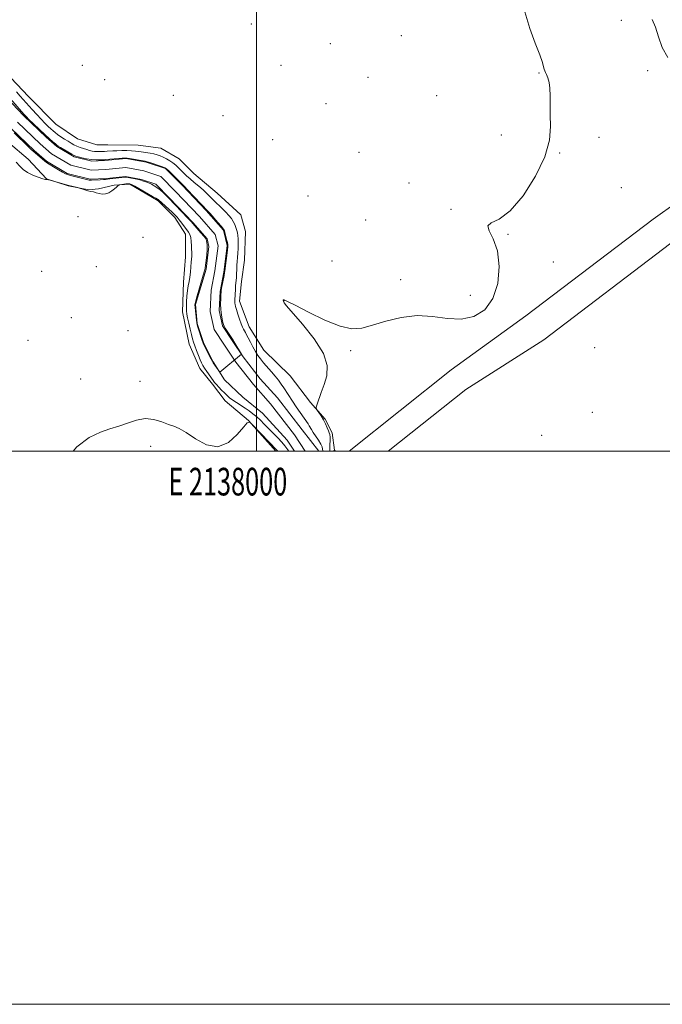
# Model space of a CAD drawing. Extents: x 2137300 to 2140200, y 312300 to 315200.
# Drawn here: x 2137914 to 2138147, y 312300 to 312656 of the extents above; entities that cross this region are included whole.
import ezdxf
from ezdxf.enums import TextEntityAlignment as Align

# ---------------------------------------------------------------- set-up
doc = ezdxf.new("R2010")
doc.units = 0
doc.header["$MEASUREMENT"] = 0
for name, color, linetype, lineweight in [('BRIDGE - OVERPASS', 214, 'Continuous', 13), ('DTM HARD BREAKLINE', 7, 'Continuous', 0), ('DTM SPOT ELEVATION', 2, 'Continuous', 13), ('GRID LINE', 7, 'Continuous', 0), ('GRID TEXT', 7, 'Continuous', 0), ('INDEX CONTOUR', 41, 'Continuous', 13), ('INTERMEDIATE CONTOUR', 44, 'Continuous', 0), ('STREAM - RIVER CENTERLINE', 11, 'Continuous', 0), ('STREAM - RIVER DOUBLE LINE', 5, 'Continuous', 0)]:
    doc.layers.add(name, color=color, linetype=linetype, lineweight=lineweight)
doc.styles.add('Style-WORKING', font='WORKING.shx')

msp = doc.modelspace()

# ---------------------------------------------------------------- linework, layer by layer
at = {"layer": 'BRIDGE - OVERPASS', "extrusion": (0.002813, -0.006482, 0.999975), "elevation": 4833.833, "flags": 128}
msp.add_lwpolyline([(2138017.443, 312538.239), (2138017.726, 312537.899), (2138017.443, 312538.239), (2138017.015, 312537.899)], dxfattribs=at)
at = {"layer": 'DTM HARD BREAKLINE'}
for points in [[(2138033.563, 312500, 845.313), (2138070.43, 312529.45, 844.77), (2138097.38, 312548.98, 844.49), (2138143.35, 312583.93, 845.18), (2138178.59, 312608.94, 846.28), (2138206.58, 312629.16, 847.38), (2138219.04, 312643.23, 849.18), (2138223.92, 312655.96, 850.79)], [(2138047.666, 312500, 845.185), (2138075.67, 312522.37, 844.77), (2138103.82, 312540.31, 844.49), (2138149.75, 312575.23, 845.18), (2138184.88, 312600.16, 846.28), (2138213.87, 312621.11, 847.38), (2138230.15, 312636.6, 849.31), (2138238.1, 312643.12, 850.79)], [(2137909.19, 312637.14, 843.41), (2137917.66, 312628.25, 843.3), (2137927.54, 312618.29, 843.69), (2137935.31, 312612.95, 843.55), (2137942.39, 312610.79, 843.62), (2137946.28, 312610.78, 843.55), (2137957.26, 312610.73, 843.48), (2137965.41, 312609.63, 843.48), (2137972.12, 312605.71, 843.48), (2137977.41, 312600.38, 843.55), (2137985.88, 312593.26, 843.3), (2137994.35, 312585.43, 843.41), (2137996.1, 312579.4, 843.34), (2137995.7, 312569.13, 843.27), (2137994.61, 312561.34, 842.84), (2137993.87, 312554.26, 842.63), (2137997.38, 312545.04, 842.84), (2138002.66, 312536.51, 843.19), (2138012.18, 312527.26, 843.51), (2138019.58, 312517.67, 843.9), (2138024.87, 312511.63, 844.19), (2138027.33, 312506.66, 844.36), (2138028.28, 312500.34, 845.49), (2138028.563, 312500, 845.487)], [(2138007.071, 312500, 844.323), (2138007.05, 312500.03, 844.32), (2137997.18, 312511.05, 844), (2137988.71, 312518.17, 843.01), (2137984.13, 312524.21, 842.55), (2137979.55, 312529.89, 842.76), (2137975.69, 312538.77, 843.08), (2137973.25, 312550.46, 842.94), (2137973.65, 312561.09, 842.9), (2137974.4, 312570.3, 842.83), (2137974.43, 312578.44, 842.79), (2137970.56, 312584.48, 842.55), (2137964.56, 312590.53, 842.23), (2137954.31, 312596.59, 842.19), (2137948.64, 312596.26, 841.91), (2137942.97, 312594.87, 841.73), (2137939.43, 312594.53, 841.91), (2137931.99, 312595.97, 842.08), (2137924.21, 312598.48, 841.98), (2137917.51, 312605.6, 841.77), (2137910.45, 312611.65, 841.8)]]:
    msp.add_polyline3d(points, dxfattribs=at)
at = {"layer": 'DTM SPOT ELEVATION'}
for p in [(2137998.21, 312654.49, 842.7), (2138131.9, 312655.81, 845.6), (2138052.34, 312650.28, 843.8), (2138026.75, 312647.36, 842.94), (2137937.08, 312639.53, 843.5), (2138008.94, 312639.51, 843.7), (2138102.09, 312636.72, 843.9), (2138141.39, 312637.62, 845.4), (2137945.17, 312634.33, 843.6), (2138040.29, 312635.24, 843.5), (2137969.97, 312628.75, 842.74), (2138025.17, 312625.62, 843.5), (2138065.11, 312628.62, 843.7), (2137987.96, 312621.34, 843.62), (2138005.84, 312612.71, 843.2), (2138088.51, 312614.31, 843.2), (2138123.77, 312613.46, 844.4), (2138037.02, 312608.03, 843.38), (2138109.54, 312607.86, 844.1), (2138055.1, 312596.99, 843.9), (2138131.84, 312595.29, 844.22), (2138018.67, 312592.31, 843.4), (2138070.29, 312587.52, 843.9), (2137935.49, 312584.85, 843.9), (2138039.44, 312583.57, 843.9), (2137959.03, 312577.38, 843.58), (2138090.89, 312578.46, 844.1), (2138027.33, 312568.77, 843.2), (2138107.3, 312568.41, 844.14), (2137922.38, 312565.03, 842.9), (2137942.13, 312566.75, 843.86), (2138052.17, 312562.06, 843.6), (2138010.02, 312554.41, 844.02), (2138077.28, 312556.37, 843.5), (2137933.09, 312548.25, 842.7), (2137953.61, 312543.59, 843.14), (2137917.45, 312540.11, 842.4), (2138034.08, 312536.37, 844.2), (2138122.21, 312537.45, 845.2), (2137936.51, 312526.16, 843.12), (2137957.97, 312525.26, 843.28), (2138121.42, 312514.05, 844.6), (2138103.13, 312505.75, 844.7), (2137961.85, 312501.75, 844.7)]:
    msp.add_point(p, dxfattribs=at)
at = {"layer": 'GRID LINE', "flags": 128}
for points in [[(2137300, 312300), (2140200, 312300), (2140200, 315200), (2137300, 315200), (2137300, 312300)], [(2137500, 312500), (2140000, 312500), (2140000, 315000), (2137500, 315000), (2137500, 312500)], [(2138000, 312500), (2138000, 315000)]]:
    msp.add_lwpolyline(points, dxfattribs=at)
at = {"layer": 'INDEX CONTOUR', "elevation": 840, "flags": 128}
msp.add_lwpolyline([(2137908.701, 312630.211), (2137915.923, 312621.924), (2137916.746, 312621.042), (2137917.794, 312620.004), (2137919.468, 312618.379), (2137921.523, 312616.407), (2137923.551, 312614.494), (2137925.218, 312612.972), (2137926.474, 312611.868), (2137927.345, 312611.132), (2137927.902, 312610.686), (2137928.42, 312610.33), (2137929.227, 312609.839), (2137933.32, 312607.414), (2137934.134, 312606.964), (2137934.742, 312606.715), (2137935.565, 312606.487), (2137936.905, 312606.15), (2137938.607, 312605.774), (2137940.403, 312605.478), (2137942.052, 312605.349), (2137943.427, 312605.343), (2137945.039, 312605.42), (2137945.6, 312605.459), (2137951.524, 312605.963), (2137952.52, 312606.03), (2137953.246, 312606.004), (2137954.196, 312605.861), (2137959.858, 312604.846), (2137960.533, 312604.682), (2137961.439, 312604.397), (2137966.054, 312602.841), (2137966.941, 312602.504), (2137967.547, 312602.118), (2137968.314, 312601.397), (2137973.96, 312595.753), (2137975.017, 312594.663), (2137982.465, 312586.838), (2137983.292, 312585.91), (2137986.1, 312582.702), (2137987.374, 312581.226), (2137988.105, 312580.336), (2137988.439, 312579.752), (2137988.644, 312579.044), (2137989.248, 312576.582), (2137989.519, 312575.427), (2137989.661, 312574.666), (2137989.663, 312573.935), (2137989.528, 312572.727), (2137988.577, 312565.219), (2137988.467, 312564.448), (2137988.307, 312563.543), (2137987.446, 312559.013), (2137987.291, 312558.123), (2137987.219, 312557.466), (2137987.171, 312556.58), (2137987.108, 312555.123), (2137987.076, 312553.252), (2137987.147, 312551.245), (2137987.357, 312549.358), (2137987.64, 312547.746), (2137987.902, 312546.542), (2137988.089, 312545.799), (2137988.315, 312545.247), (2137988.736, 312544.538), (2137990.374, 312541.995), (2137991.323, 312540.483), (2137992.168, 312539.073), (2137994.577, 312535.088), (2137986.81, 312528.531), (2137984.435, 312531.948), (2137984.133, 312532.448), (2137983.691, 312533.265), (2137981.454, 312537.555), (2137981.026, 312538.417), (2137980.749, 312539.087), (2137980.429, 312540.024), (2137978.865, 312544.802), (2137978.569, 312545.759), (2137978.416, 312546.463), (2137978.303, 312547.379), (2137977.856, 312551.934), (2137977.806, 312552.885), (2137977.941, 312553.814), (2137978.37, 312555.38), (2137980.819, 312563.624), (2137981.26, 312565.184), (2137981.469, 312566.155), (2137981.617, 312567.243), (2137981.83, 312568.961), (2137982.055, 312571.037), (2137982.193, 312573), (2137982.176, 312574.477), (2137982.06, 312575.483), (2137981.93, 312576.129), (2137981.823, 312576.554), (2137981.583, 312577.003), (2137981.004, 312577.755), (2137979.975, 312578.975), (2137977.036, 312582.365), (2137976.422, 312583.047), (2137975.395, 312584.139), (2137968.197, 312591.646), (2137966.528, 312593.3), (2137965.191, 312594.504), (2137963.679, 312595.649), (2137962.133, 312596.525), (2137960.717, 312597.14), (2137958.861, 312597.832), (2137958.255, 312598.039), (2137957.446, 312598.246), (2137956.218, 312598.498), (2137954.821, 312598.757), (2137953.621, 312598.962), (2137952.856, 312599.064), (2137952.248, 312599.067), (2137951.389, 312598.985), (2137947.012, 312598.507), (2137945.481, 312598.31), (2137944.709, 312598.238), (2137943.539, 312598.158), (2137940.364, 312597.986), (2137940.019, 312597.98), (2137939.835, 312597.996), (2137939.61, 312598.039), (2137939.108, 312598.16), (2137932.835, 312599.755), (2137931.761, 312600.049), (2137930.961, 312600.362), (2137929.96, 312600.898), (2137928.431, 312601.788), (2137926.676, 312602.835), (2137925.15, 312603.775), (2137924.178, 312604.415), (2137923.54, 312604.902), (2137919.32, 312608.526), (2137918.654, 312609.134), (2137917.613, 312610.123), (2137912.428, 312615.112)], dxfattribs=at)
at = {"layer": 'INTERMEDIATE CONTOUR', "flags": 128}
for points, elevation in [([(2138097.01, 312658.831), (2138098.755, 312652.882), (2138100.72, 312647.522), (2138102.376, 312643.291), (2138103.335, 312640.559), (2138103.759, 312639.01), (2138103.953, 312638.156), (2138104.17, 312637.559), (2138104.467, 312636.967), (2138104.852, 312636.172), (2138105.31, 312634.998), (2138105.744, 312633.366), (2138106.038, 312631.224), (2138106.12, 312628.534), (2138106.103, 312625.324), (2138106.148, 312621.633), (2138106.266, 312617.448), (2138105.866, 312612.51), (2138104.209, 312606.507), (2138100.831, 312599.417), (2138096.364, 312592.395), (2138091.716, 312586.89), (2138087.715, 312583.889), (2138084.868, 312582.54), (2138083.601, 312581.53), (2138084.103, 312579.734), (2138085.601, 312576.774), (2138087.085, 312572.457), (2138087.698, 312566.805), (2138087.196, 312560.686), (2138085.488, 312555.183), (2138082.553, 312551.177), (2138078.63, 312548.747), (2138074.029, 312547.773), (2138069.016, 312548.009), (2138063.677, 312548.723), (2138058.057, 312549.058), (2138052.274, 312548.394), (2138046.737, 312547.05), (2138041.93, 312545.582), (2138038.097, 312544.518), (2138034.521, 312544.26), (2138030.245, 312545.182), (2138024.697, 312547.438), (2138018.84, 312550.29), (2138014.023, 312552.782), (2138011.241, 312554.186), (2138010.084, 312554.7), (2138009.791, 312554.75), (2138009.723, 312554.696), (2138009.72, 312554.624), (2138009.88, 312553.919), (2138010.048, 312553.633), (2138010.876, 312552.617), (2138016.709, 312545.93), (2138020.929, 312540.634), (2138024.241, 312535.36), (2138025.593, 312530.947), (2138025.406, 312527.314), (2138024.465, 312524.155), (2138023.444, 312521.257), (2138021.907, 312516.973), (2138021.572, 312515.972), (2138021.57, 312515.432), (2138021.901, 312514.891), (2138022.538, 312513.985), (2138023.353, 312512.753), (2138024.191, 312511.333), (2138024.926, 312509.866), (2138025.529, 312508.506), (2138026.001, 312507.411), (2138026.341, 312506.659), (2138026.553, 312506.007), (2138026.642, 312505.134), (2138026.625, 312503.831), (2138026.565, 312502.353), (2138026.538, 312501.067), (2138026.596, 312500.25), (2138026.663, 312500)], 844), ([(2138142.98, 312656.086), (2138144.244, 312653.322), (2138145.291, 312649.855), (2138146.583, 312646.028), (2138148.639, 312642.365)], 846), ([(2137913.265, 312629.907), (2137914.687, 312628.357), (2137918.97, 312623.551), (2137920.622, 312621.738), (2137922.2, 312620.045), (2137923.583, 312618.618), (2137924.752, 312617.463), (2137925.713, 312616.551), (2137926.503, 312615.837), (2137927.268, 312615.209), (2137928.179, 312614.539), (2137929.347, 312613.739), (2137930.656, 312612.878), (2137931.926, 312612.066), (2137933.029, 312611.386), (2137934.042, 312610.82), (2137935.092, 312610.323), (2137936.266, 312609.862), (2137937.499, 312609.441), (2137938.686, 312609.074), (2137939.743, 312608.776), (2137940.673, 312608.553), (2137941.502, 312608.412), (2137942.252, 312608.355), (2137942.961, 312608.355), (2137945.169, 312608.437), (2137946.029, 312608.482), (2137948.169, 312608.619), (2137949.608, 312608.681), (2137951.351, 312608.716), (2137953.203, 312608.711), (2137954.917, 312608.655), (2137956.318, 312608.542), (2137957.53, 312608.384), (2137961.572, 312607.764), (2137962.941, 312607.509), (2137964.135, 312607.215), (2137965.226, 312606.847), (2137966.328, 312606.367), (2137967.513, 312605.751), (2137968.723, 312605.031), (2137969.859, 312604.251), (2137970.851, 312603.448), (2137971.753, 312602.607), (2137973.612, 312600.72), (2137974.714, 312599.64), (2137976.017, 312598.452), (2137977.544, 312597.161), (2137979.167, 312595.822), (2137980.716, 312594.503), (2137982.075, 312593.25), (2137983.337, 312592.006), (2137984.649, 312590.689), (2137987.595, 312587.784), (2137988.962, 312586.413), (2137990.082, 312585.226), (2137990.965, 312584.156), (2137991.652, 312583.101), (2137992.189, 312581.99), (2137992.604, 312580.877), (2137992.922, 312579.848), (2137993.165, 312578.938), (2137993.336, 312577.984), (2137993.433, 312576.77), (2137993.456, 312575.161), (2137993.417, 312573.339), (2137993.33, 312571.564), (2137993.212, 312570.027), (2137993.085, 312568.638), (2137992.973, 312567.233), (2137992.895, 312565.707), (2137992.833, 312564.184), (2137992.763, 312562.841), (2137992.67, 312561.788), (2137992.565, 312560.851), (2137992.467, 312559.789), (2137992.39, 312558.442), (2137992.257, 312554.723), (2137992.244, 312554.051), (2137992.259, 312553.538), (2137992.323, 312553.042), (2137992.484, 312552.354), (2137992.8, 312551.245), (2137993.297, 312549.597), (2137993.892, 312547.725), (2137994.466, 312546.054), (2137994.934, 312544.899), (2137995.316, 312544.144), (2137996.018, 312542.948), (2137996.459, 312542.142), (2137997.053, 312541.009), (2137997.841, 312539.477), (2137998.752, 312537.744), (2137999.684, 312536.071), (2138000.573, 312534.648), (2138001.509, 312533.35), (2138002.62, 312531.982), (2138005.451, 312528.722), (2138006.834, 312527.094), (2138007.985, 312525.642), (2138008.961, 312524.302), (2138009.868, 312522.969), (2138013.04, 312518.14), (2138014.421, 312516.089), (2138018.658, 312509.918), (2138019.114, 312509.19), (2138019.876, 312507.796), (2138020.496, 312506.8), (2138022.438, 312503.96), (2138023.273, 312502.585), (2138023.724, 312501.534), (2138023.915, 312500.755), (2138024.052, 312500.129), (2138024.107, 312500)], 842), ([(2138011.762, 312500), (2138011.729, 312500.041), (2138010.255, 312501.98), (2138009.184, 312503.251), (2138007.734, 312504.814), (2138006.059, 312506.54), (2138002.852, 312509.804), (2138001.459, 312511.187), (2138000.122, 312512.424), (2137998.771, 312513.54), (2137997.37, 312514.58), (2137995.892, 312515.591), (2137992.807, 312517.596), (2137991.444, 312518.519), (2137990.339, 312519.353), (2137989.388, 312520.175), (2137988.449, 312521.08), (2137987.427, 312522.127), (2137986.411, 312523.204), (2137985.546, 312524.161), (2137984.917, 312524.908), (2137984.392, 312525.597), (2137982.057, 312528.868), (2137981.241, 312530.056), (2137980.643, 312531.005), (2137980.169, 312531.915), (2137979.672, 312533.074), (2137979.046, 312534.669), (2137978.367, 312536.467), (2137977.752, 312538.14), (2137977.285, 312539.469), (2137976.904, 312540.695), (2137976.512, 312542.172), (2137976.043, 312544.125), (2137975.56, 312546.269), (2137975.157, 312548.186), (2137974.906, 312549.599), (2137974.788, 312550.783), (2137974.762, 312552.149), (2137974.795, 312553.985), (2137974.894, 312556.08), (2137975.076, 312558.1), (2137975.345, 312559.806), (2137975.653, 312561.341), (2137975.941, 312562.947), (2137976.161, 312564.779), (2137976.323, 312566.661), (2137976.45, 312568.331), (2137976.643, 312570.476), (2137976.686, 312571.092), (2137976.681, 312571.561), (2137976.644, 312572.105), (2137976.6, 312572.971), (2137976.557, 312574.306), (2137976.477, 312575.859), (2137976.3, 312577.284), (2137975.983, 312578.334), (2137975.498, 312579.175), (2137973.033, 312582.487), (2137972.138, 312583.663), (2137971.356, 312584.607), (2137970.559, 312585.458), (2137969.562, 312586.422), (2137964.657, 312590.911), (2137964.469, 312591.058), (2137964.253, 312591.182), (2137963.706, 312591.479), (2137962.505, 312592.156), (2137956.127, 312595.831), (2137954.911, 312596.485), (2137954.23, 312596.723), (2137953.637, 312596.722), (2137952.802, 312596.639), (2137950.638, 312596.381), (2137950.423, 312596.312), (2137950.253, 312596.179), (2137949.963, 312595.925), (2137949.483, 312595.521), (2137948.763, 312594.942), (2137947.779, 312594.205), (2137946.623, 312593.49), (2137945.416, 312593.023), (2137944.256, 312592.956), (2137943.159, 312593.173), (2137942.12, 312593.484), (2137941.128, 312593.743), (2137940.136, 312593.967), (2137939.09, 312594.214), (2137937.973, 312594.521), (2137935.355, 312595.323), (2137932.28, 312596.054), (2137931.801, 312596.185), (2137925.526, 312598.038), (2137925.223, 312598.112), (2137924.851, 312598.19), (2137924.505, 312598.238), (2137924.213, 312598.244), (2137923.736, 312598.306), (2137922.774, 312598.545), (2137921.147, 312599.054), (2137919.168, 312599.81), (2137917.273, 312600.76), (2137915.774, 312601.863), (2137914.508, 312603.128), (2137913.186, 312604.578)], 842), ([(2138007.755, 312500), (2138007.591, 312500.194), (2138007.405, 312500.433), (2137998.756, 312509.409), (2137997.582, 312510.48), (2137996.715, 312510.317), (2137995.415, 312508.781), (2137993.108, 312505.993), (2137989.904, 312503.112), (2137986.085, 312501.559), (2137981.962, 312502.298), (2137977.977, 312504.476), (2137974.599, 312506.784), (2137972.133, 312508.221), (2137970.193, 312509.013), (2137968.221, 312509.691), (2137965.784, 312510.617), (2137962.933, 312511.482), (2137959.847, 312511.802), (2137956.677, 312511.255), (2137953.478, 312510.166), (2137950.282, 312509.017), (2137947.068, 312508.1), (2137943.609, 312506.948), (2137939.624, 312504.905), (2137935.15, 312501.559), (2137933.746, 312500)], 844)]:
    msp.add_lwpolyline(points, dxfattribs=dict(at, elevation=elevation))
at = {"layer": 'STREAM - RIVER CENTERLINE'}
msp.add_polyline3d([(2138017.599, 312500, 840.96), (2138013.82, 312505.91, 840.9), (2138005.1, 312517.17, 840.59), (2137998.92, 312524.09, 840.21), (2137992.56, 312532.19, 840.08), (2137988.53, 312538.3, 839.87), (2137984.75, 312544.01, 839.7), (2137983.29, 312550.58, 839.66), (2137983.64, 312558.18, 839.66), (2137985.01, 312565.27, 839.66), (2137986.17, 312574.24, 839.66), (2137985.16, 312578.36, 839.66), (2137979.45, 312584.87, 839.66), (2137970.81, 312593.94, 839.66), (2137965.45, 312599.34, 839.73), (2137959.33, 312601.41, 839.77), (2137952.81, 312602.59, 839.8), (2137945.54, 312601.89, 839.8), (2137940.25, 312601.6, 839.8), (2137932.93, 312603.46, 839.8), (2137926.01, 312607.59, 839.8), (2137921.84, 312611.15, 839.66), (2137913.72, 312619, 839.7)], dxfattribs=at)
at = {"layer": 'STREAM - RIVER DOUBLE LINE'}
for points in [[(2138022.53, 312500, 840.987), (2138016.48, 312507.79, 840.9), (2138007.6, 312519.25, 840.59), (2138001.42, 312526.18, 840.21), (2137995.2, 312534.09, 840.08), (2137991.24, 312540.09, 839.87), (2137987.79, 312545.31, 839.87), (2137986.55, 312550.87, 839.87), (2137986.87, 312557.8, 839.86), (2137988.22, 312564.75, 839.86), (2137989.47, 312574.42, 839.86), (2137988.12, 312579.9, 839.86), (2137981.85, 312587.07, 839.86), (2137973.14, 312596.2, 839.85), (2137967.21, 312602.18, 839.85), (2137960.15, 312604.56, 839.85), (2137952.94, 312605.87, 839.85), (2137945.29, 312605.13, 839.8), (2137940.57, 312604.87, 839.8), (2137934.19, 312606.5, 839.8), (2137927.91, 312610.24, 839.8), (2137924.02, 312613.55, 839.8), (2137916.02, 312621.29, 839.8), (2137905.42, 312632.31, 839.32)], [(2138013.744, 312500, 840.941), (2138011.16, 312504.04, 840.9), (2138002.25, 312513.71, 840.59), (2137995.04, 312519.6, 840.21), (2137988.53, 312525.82, 840.08), (2137984.42, 312532.38, 839.87), (2137981, 312538.94, 839.87), (2137978.62, 312546.18, 839.87), (2137977.96, 312553.07, 839.86), (2137981.8, 312565.79, 839.86), (2137982.87, 312574.05, 839.86), (2137982.19, 312576.81, 839.86), (2137977.05, 312582.68, 839.86), (2137968.48, 312591.67, 839.85), (2137963.68, 312596.51, 839.85), (2137958.52, 312598.25, 839.85), (2137952.67, 312599.31, 839.85), (2137945.78, 312598.65, 839.8), (2137939.93, 312598.33, 839.8), (2137931.67, 312600.43, 839.8), (2137924.11, 312604.94, 839.8), (2137919.65, 312608.74, 839.8), (2137911.42, 312616.7, 839.8)]]:
    msp.add_polyline3d(points, dxfattribs=at)

# ---------------------------------------------------------------- texts
at = {"layer": 'GRID TEXT', "style": 'Style-WORKING', "width": 0.67}
msp.add_text('E 2138000', height=10, dxfattribs=at).set_placement((2137989.671, 312494), align=Align.TOP_CENTER)

doc.saveas('drawing.dxf')
